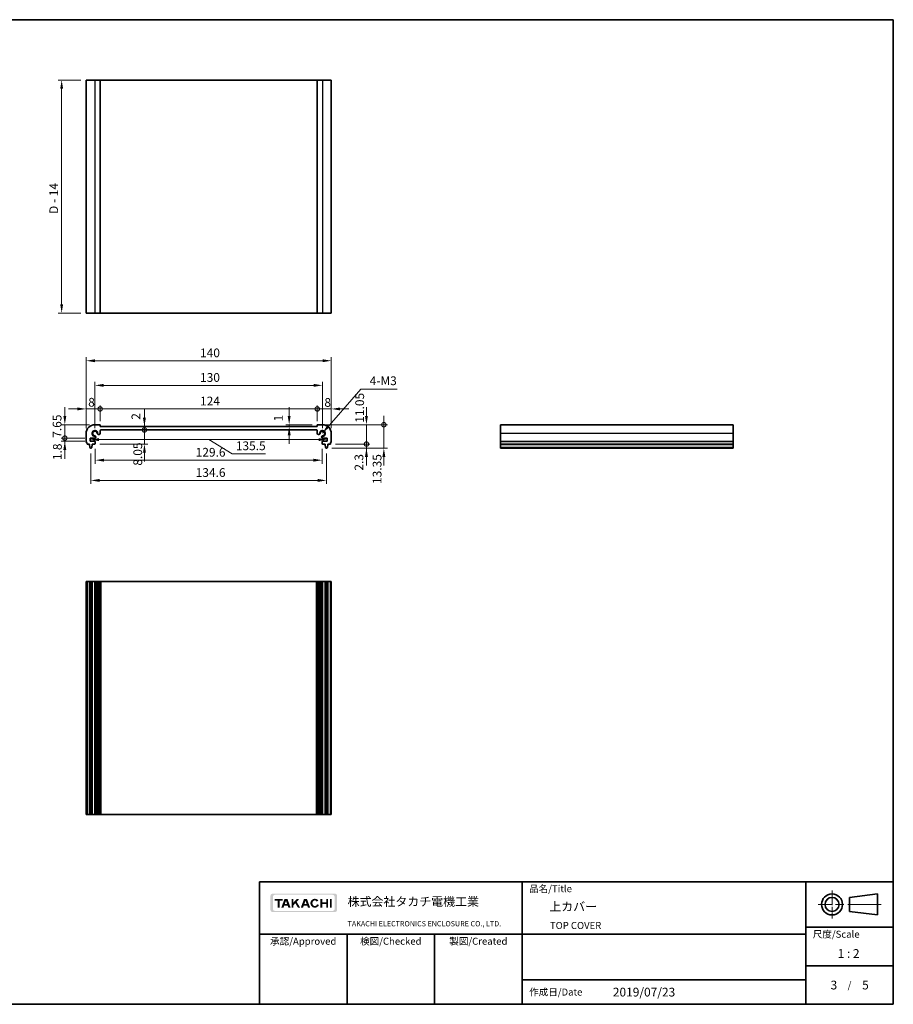
# Model space of a CAD drawing. Units: millimetres. Extents: x 29 to 4174, y 16 to 718.
# Drawn here: x 2092 to 2590, y 16 to 578 of the extents above; entities that cross this region are included whole.
import ezdxf
from ezdxf.enums import TextEntityAlignment as Align

# ---------------------------------------------------------------- set-up
doc = ezdxf.new("R2010")
doc.units = ezdxf.units.MM
doc.header["$LTSCALE"] = 2
doc.linetypes.add('CHAIN', pattern=[0.35429999999999995, 0.2362, -0.0295, 0.0591, -0.0295])
doc.layers.get('Defpoints').update_dxf_attribs({"lineweight": 25})
for name, color, linetype, lineweight in [('Border (ISO)', 7, 'Continuous', 35), ('Dimension (ISO)', 7, 'Continuous', 18), ('Hatch (ISO)', 1, 'Continuous', 18), ('Symbol (ISO)', 7, 'Continuous', 18), ('Title (ISO)', 7, 'Continuous', 35), ('Visible (ISO)', 7, 'Continuous', 35), ('Visible Narrow (ISO)', 7, 'Continuous', 25)]:
    doc.layers.add(name, color=color, linetype=linetype, lineweight=lineweight)
doc.styles.add('Note Text (TK)', font='txt')
doc.styles.add('文字スタイル67', font='arial.ttf')
doc.dimstyles.new('Default - Method 1b (TK)', dxfattribs={"dimscale": 2, "dimtxt": 2.5, "dimasz": 2.5, "dimexe": 1, "dimexo": 1.499999999999999, "dimgap": 1, "dimtad": 1, "dimtoh": 1, "dimrnd": 1e-08, "dimdsep": 46, "dimtxsty": 'Note Text (TK)', "dimcen": 0.09, "dimdle": 5, "dimclrd": 100, "dimclre": 100, "dimclrt": 7, "dimadec": 1, "dimazin": 1, "dimtfac": 1, "dimtmove": 0, "dimatfit": 3, "dimfxl": 1, "dimtolj": 1, "dimlwd": -1, "dimlwe": -1, "dimarcsym": 0})
doc.dimstyles.new('Default - Method 1b (TK)$7', dxfattribs={"dimscale": 2, "dimtxt": 2.5, "dimasz": 2.5, "dimexe": 1, "dimexo": 1.499999999999999, "dimgap": 1, "dimtad": 1, "dimtoh": 1, "dimrnd": 1e-08, "dimdsep": 46, "dimtxsty": 'Note Text (TK)', "dimcen": 0.09, "dimdle": 5, "dimclrd": 100, "dimclre": 100, "dimclrt": 7, "dimadec": 1, "dimazin": 1, "dimtfac": 1, "dimtmove": 0, "dimatfit": 3, "dimfxl": 1, "dimtolj": 1, "dimlwd": -1, "dimlwe": -1, "dimarcsym": 0})

# ---------------------------------------------------------------- blocks, each defined once
blk = doc.blocks.new('図面枠 tk図枠')
at = {"layer": 'Border (ISO)'}
for p, q in [((14.49999999999999, 289), (405.4999999999999, 289)), ((405.4999999999999, 289), (405.4999999999999, 8.000000000000007)), ((14.50000000000001, 8.000000000000007), (405.4999999999999, 8.000000000000007))]:
    blk.add_line(p, q, dxfattribs=at)
blk = doc.blocks.new('表題欄 tk表題欄')
at = {"layer": 'Hatch (ISO)'}
h = blk.add_hatch(color=256, dxfattribs=at)
edge = h.paths.add_edge_path(flags=0)
edge.add_arc((95.57537688673352, 236.2990653650367), 0.5958259999999996, 269.9999999999897, 360)
edge.add_line((96.17120288673351, 236.2990653650368), (96.17120288673348, 239.7107813650365))
edge.add_arc((95.5753768867335, 239.7107813650366), 0.5958259999999996, 0, 90.0000000000068)
edge.add_line((95.57537688673342, 240.3066073650366), (79.13710888673356, 240.3066073650366))
edge.add_arc((79.13710888673353, 239.7107813650366), 0.5958259999999996, 89.99999999999744, 180)
edge.add_line((78.54128288673353, 239.7107813650365), (78.54128288673331, 236.2990653650368))
edge.add_arc((79.13710888673332, 236.2990653650365), 0.5958259999999996, 180, 270.0000000000231)
edge.add_line((79.13710888673356, 235.7032393650365), (95.57537688673342, 235.7032393650367))
edge = h.paths.add_edge_path()
edge.add_line((77.83935088673357, 239.9556413650366), (77.83935088673357, 236.0542053650368))
edge.add_arc((78.54128288673346, 236.0542053650367), 0.7019319999998935, 180, 270.0000000000087)
edge.add_line((78.54128288673357, 235.3522733650368), (96.17120288673352, 235.3522733650368))
edge.add_arc((96.17120288673351, 236.0542053650367), 0.7019319999998921, 270, 360)
edge.add_line((96.8731348867334, 236.0542053650368), (96.87313488673352, 239.9556413650366))
edge.add_arc((96.1712028867336, 239.9556413650367), 0.7019319999998921, 0, 90.00000000000873)
edge.add_line((96.17120288673348, 240.6575733650367), (78.54128288673357, 240.6575733650366))
edge.add_arc((78.54128288673357, 239.9556413650366), 0.7019319999999984, 90, 180)
for points in [[(79.07181288673355, 239.1476033650369), (79.07181288673355, 238.6578833650367), (79.92066088673353, 238.6578833650367), (79.92066088673353, 236.6581933650368), (80.50832488673353, 236.6581933650368), (80.50832488673353, 238.6578833650367), (81.35717288673355, 238.6578833650367), (81.35717288673355, 239.1476033650369)], [(85.68407849525303, 236.6581933650368), (84.9434673993943, 237.8918698287545), (84.41792288673358, 237.3246628822781), (84.41792288673358, 236.6581933650368), (83.89555488673355, 236.6581933650368), (83.89555488673355, 239.1476033650369), (84.41792288673358, 239.1476033650369), (84.41792288673358, 238.0993979968839), (85.38913556809511, 239.1476033650369), (86.10696490847272, 239.1476033650369), (85.31925422435492, 238.2974470774499), (86.30334488673353, 236.6581933650368)], [(92.09142939614459, 239.1476033650369), (92.09142939614459, 236.6581933650368), (92.60971639614465, 236.6581933650368), (92.60971639614465, 237.6580383650368), (93.76872039614462, 237.6580383650368), (93.76872039614462, 236.6581933650368), (94.28700739614459, 236.6581933650368), (94.28700739614459, 239.1476033650369), (93.76872039614462, 239.1476033650369), (93.76872039614462, 238.1477583650367), (92.60971639614465, 238.1477583650367), (92.60971639614465, 239.1476033650369)], [(94.84202339614467, 239.1476033650369), (94.84202339614467, 236.6581933650368), (95.36439139614473, 236.6581933650368), (95.36439139614473, 239.1476033650369)]]:
    blk.add_hatch(color=256, dxfattribs=at).paths.add_polyline_path(points)
h = blk.add_hatch(color=256, dxfattribs=at)
h.paths.add_polyline_path([(82.59020695886475, 237.7110913650368), (81.95242681460243, 237.7110913650368), (82.27131688673356, 238.5794973650367)], flags=0)
h.paths.add_polyline_path([(82.77903014574996, 237.1968853650368), (81.76360362771717, 237.1968853650368), (81.56578886050404, 236.6581933650368), (80.94907288673355, 236.6581933650368), (81.86321688673357, 239.1476033650369), (82.67941688673353, 239.1476033650369), (83.59356088673351, 236.6581933650368), (82.97684491296302, 236.6581933650368)])
h = blk.add_hatch(color=256, dxfattribs=at)
h.paths.add_polyline_path([(87.52707281460246, 237.7110913650368), (88.16485295886469, 237.7110913650368), (87.84596288673359, 238.5794973650367)], flags=0)
h.paths.add_polyline_path([(87.14043486050403, 236.6581933650368), (87.3382496277172, 237.1968853650368), (88.35367614574989, 237.1968853650368), (88.551490912963, 236.6581933650368), (89.16820688673343, 236.6581933650368), (88.25406288673352, 239.1476033650369), (87.43786288673356, 239.1476033650369), (86.52371888673358, 236.6581933650368)])
h = blk.add_hatch(color=256, dxfattribs=at)
edge = h.paths.add_edge_path()
edge.add_arc((90.52309888673334, 237.9028983650369), 1.273272000000011, 38.55054079078439, 336.5820184016556)
edge.add_line((91.69149139614446, 237.3968543650369), (91.17255542714857, 237.6216113977801))
edge.add_ellipse((90.52309888673352, 237.9028983650369), major_axis=(0, -0.7998759999999119), ratio=0.8673469387756529, start_angle=128.5505407907963, end_angle=426.582018401653, ccw=False)
edge.add_line((91.09381514418376, 238.3576891122095), (91.51887237036831, 238.6964075050431))
at = {"layer": 'Title (ISO)'}
for p, q in [((74.70882392282105, 244.052739026017), (255.7088239228211, 244.052739026017)), ((74.70882392282105, 209.052739026017), (74.70882392282105, 244.052739026017)), ((149.7088239228211, 244.052739026017), (149.7088239228211, 209.052739026017)), ((230.7088239228211, 244.052739026017), (230.7088239228211, 209.052739026017)), ((255.7088239228211, 244.052739026017), (255.7088239228211, 209.052739026017)), ((243.2088239228211, 239.552739026017), (251.2088239228211, 240.5527390260171)), ((243.2088239228211, 239.552739026017), (243.2088239228211, 235.552739026017)), ((251.2088239228211, 234.552739026017), (251.2088239228211, 240.5527390260171)), ((243.2088239228211, 235.552739026017), (251.2088239228211, 234.552739026017)), ((230.7088239228211, 231.052739026017), (255.7088239228211, 231.052739026017)), ((74.70882392282105, 229.052739026017), (230.7088239228211, 229.052739026017)), ((99.70882392282108, 229.052739026017), (99.70882392282108, 209.052739026017)), ((124.708823922821, 229.052739026017), (124.708823922821, 209.052739026017)), ((230.7088239228211, 220.052739026017), (255.7088239228211, 220.052739026017)), ((149.7088239228211, 216.052739026017), (230.7088239228211, 216.052739026017)), ((255.7088239228211, 209.052739026017), (74.70882392282105, 209.052739026017))]:
    blk.add_line(p, q, dxfattribs=at)
at = {"layer": 'Title (ISO)', "color": 4, "linetype": 'CHAIN', "lineweight": 18, "ltscale": 8.889559745788574}
blk.add_line((238.2088239228211, 241.552739026017), (238.2088239228211, 233.552739026017), dxfattribs=at)
at = {"layer": 'Title (ISO)', "color": 4, "linetype": 'CHAIN', "lineweight": 18, "ltscale": 20.00163269042969}
blk.add_line((252.2088239228211, 237.552739026017), (234.2088239228211, 237.552739026017), dxfattribs=at)
at = {"layer": 'Title (ISO)'}
for radius in [3, 2]:
    blk.add_circle((238.2088239228211, 237.552739026017), radius, dxfattribs=at)
at = {"layer": 'Title (ISO)', "color": 1, "char_height": 2.000000029802322, "line_spacing_factor": 1.5, "style": 'Note Text (TK)'}
for s, insert, attachment_point in [('\\fＭＳ Ｐゴシック|b0|i0;\\H2.0000;品名/Title', (151.708823922821, 242.052739026017), 4), ('\\fＭＳ Ｐゴシック|b0|i0;\\H2.0000;承認/Approved', (87.20882392282108, 227.052739026017), 5), ('\\fＭＳ Ｐゴシック|b0|i0;\\H2.0000;検図/Checked', (112.208823922821, 227.052739026017), 5), ('\\fＭＳ Ｐゴシック|b0|i0;\\H2.0000;製図/Created', (137.2088239228211, 227.052739026017), 5), ('\\fＭＳ Ｐゴシック|b0|i0;\\H2.0000;尺度/Scale', (232.7088239228211, 229.052739026017), 4), ('\\fＭＳ Ｐゴシック|b0|i0;\\H2.0000;作成日/Date', (151.708823922821, 212.552739026017), 4)]:
    blk.add_mtext(s, dxfattribs=dict(at, insert=insert, attachment_point=attachment_point))
at = {"layer": 'Title (ISO)', "color": 7, "line_spacing_factor": 1.5, "style": 'Note Text (TK)'}
for s, insert, char_height, attachment_point in [('株式会社タカチ電機工業', (99.87313488673345, 238.052739026017), 2.5, 4), ('\\fArial|b0|i0;\\H1.4986;TAKACHI ELECTRONICS ENCLOSURE CO., LTD.', (99.87313488673342, 232.052739026017), 1.49859994649887, 4), ('\\fＭＳ Ｐゴシック|b0|i0;\\H2.0000;/', (243.2088239228211, 214.552739026017), 2.000000029802322, 5)]:
    blk.add_mtext(s, dxfattribs=dict(at, insert=insert, char_height=char_height, attachment_point=attachment_point))
at = {"layer": 'Title (ISO)', "color": 7}
for tag, p, height, style in [('<品名>_001', (157.4957557410029, 235.6535912987443), 2.5, 'Note Text (TK)'), ('<Title>_001', (157.4482509312165, 230.5520568828656), 2.000000029802322, '文字スタイル67'), ('<尺度>_001', (240.3821193773665, 222.302739026017), 2.5, 'Note Text (TK)'), ('作成日_001', (175.5824034682756, 211.2814322078352), 2.5, 'Note Text (TK)'), ('<ページ_No.>_001', (237.9488807410029, 213.302739026017), 2.5, 'Note Text (TK)'), ('<総ページ数>_001', (246.7997330137301, 213.302739026017), 2.5, 'Note Text (TK)')]:
    blk.add_attdef(tag, p, '', height=height, dxfattribs=dict(at, style=style))
at = {"layer": 'Title (ISO)', "color": 7, "style": 'Note Text (TK)'}
blk.add_attdef('<承認>', text='', height=2.5, dxfattribs=at).set_placement((87.20882392282108, 217.052739026017), align=Align.MIDDLE_CENTER)
blk = doc.blocks.new('*D45')
at = {"layer": 'Defpoints', "color": 0}
for p in [(2129.500000000085, 543.5744687174977), (2115.508094214324, 410.5744687174977), (2129.500000000085, 410.5744687174977)]:
    blk.add_point(p, dxfattribs=at)
at = {"layer": 'Dimension (ISO)', "color": 100}
for p, q in [((2126.500000000086, 543.5744687174977), (2113.508094214324, 543.5744687174977)), ((2115.508094214324, 538.5744687174976), (2115.508094214324, 415.5744687174977)), ((2126.500000000086, 410.5744687174977), (2113.508094214324, 410.5744687174977))]:
    blk.add_line(p, q, dxfattribs=at)
for points in [[(2114.674760880991, 538.5744687174976), (2116.341427547657, 538.5744687174976), (2115.508094214324, 543.5744687174977)], [(2114.674760880991, 415.5744687174977), (2116.341427547657, 415.5744687174977), (2115.508094214324, 410.5744687174977)]]:
    blk.add_solid(points, dxfattribs=at)
at = {"layer": 'Dimension (ISO)', "color": 7, "insert": (2110.99388966887, 467.1231906203015), "char_height": 5, "attachment_point": 4, "rotation": 90, "style": 'Note Text (TK)'}
blk.add_mtext('\\A1;D - 14', dxfattribs=at)
blk = doc.blocks.new('_DotSmall')
at = {"color": 0, "linetype": 'ByBlock', "const_width": 0.5}
blk.add_lwpolyline([(-0.0625, 0, 1), (0.0625, 0, 1)], format="xyb", close=True, dxfattribs=at)
blk = doc.blocks.new('*D46')
at = {"layer": 'Defpoints', "color": 0}
for p in [(2117.319604049527, 346.8307079869306), (2134.500000000045, 346.8307079869306), (2131.75000000004, 339.1807079869425)]:
    blk.add_point(p, dxfattribs=at)
at = {"layer": 'Dimension (ISO)', "color": 100}
for p, q in [((2117.319604049527, 351.8307079869306), (2117.319604049527, 356.8307079869307)), ((2131.500000000045, 346.8307079869306), (2115.319604049527, 346.8307079869306)), ((2117.319604049527, 339.1807079869425), (2117.319604049527, 346.8307079869306)), ((2128.75000000004, 339.1807079869425), (2115.319604049527, 339.1807079869425)), ((2117.319604049527, 339.1807079869425), (2117.319604049527, 334.1807079869425))]:
    blk.add_line(p, q, dxfattribs=at)
blk.add_solid([(2116.486270716193, 351.8307079869306), (2118.15293738286, 351.8307079869306), (2117.319604049527, 346.8307079869306)], dxfattribs=at)
at = {"layer": 'Dimension (ISO)', "color": 100, "xscale": 5, "yscale": 5, "zscale": 5, "rotation": 90}
blk.add_blockref('_DotSmall', (2117.319604049527, 339.1807079869425), dxfattribs=at)
at = {"layer": 'Dimension (ISO)', "color": 7, "insert": (2112.908209467271, 339.3577772315317), "char_height": 5, "attachment_point": 4, "rotation": 90, "style": 'Note Text (TK)'}
blk.add_mtext('\\A1;7.65', dxfattribs=at)
blk = doc.blocks.new('*D47')
at = {"layer": 'Defpoints', "color": 0}
for p in [(2117.319604049527, 339.1807079869425), (2131.75000000004, 339.1807079869425), (2131.75000000004, 337.3807079869396)]:
    blk.add_point(p, dxfattribs=at)
at = {"layer": 'Dimension (ISO)', "color": 100}
for p, q in [((2117.319604049527, 339.1807079869425), (2117.319604049527, 344.1807079869425)), ((2128.75000000004, 339.1807079869425), (2115.319604049527, 339.1807079869425)), ((2128.75000000004, 337.3807079869396), (2115.319604049527, 337.3807079869396)), ((2117.319604049527, 337.3807079869396), (2117.319604049527, 339.1807079869425)), ((2117.319604049527, 332.3807079869396), (2117.319604049527, 327.3807079869396))]:
    blk.add_line(p, q, dxfattribs=at)
blk.add_solid([(2116.486270716193, 332.3807079869396), (2118.15293738286, 332.3807079869396), (2117.319604049527, 337.3807079869396)], dxfattribs=at)
at = {"layer": 'Dimension (ISO)', "color": 100, "xscale": 5, "yscale": 5, "zscale": 5, "rotation": 270}
blk.add_blockref('_DotSmall', (2117.319604049527, 339.1807079869425), dxfattribs=at)
at = {"layer": 'Dimension (ISO)', "color": 7, "insert": (2113.059976090533, 326.6138385107813), "char_height": 5, "attachment_point": 4, "rotation": 90, "style": 'Note Text (TK)'}
blk.add_mtext('\\A1;1.8', dxfattribs=at)
blk = doc.blocks.new('*D48')
at = {"layer": 'Defpoints', "color": 0}
for p in [(2137.500000000046, 355.8307079869492), (2137.500000000046, 345.830707986931), (2129.500000000045, 341.830707986926)]:
    blk.add_point(p, dxfattribs=at)
at = {"layer": 'Dimension (ISO)', "color": 100}
for p, q in [((2124.500000000045, 355.8307079869492), (2119.500000000045, 355.8307079869492)), ((2129.500000000045, 344.830707986926), (2129.500000000045, 357.8307079869492)), ((2129.500000000045, 355.8307079869492), (2137.500000000046, 355.8307079869492)), ((2137.500000000046, 348.830707986931), (2137.500000000046, 357.8307079869492)), ((2137.500000000046, 355.8307079869492), (2142.500000000046, 355.8307079869492))]:
    blk.add_line(p, q, dxfattribs=at)
blk.add_solid([(2124.500000000045, 356.6640413202825), (2124.500000000045, 354.9973746536159), (2129.500000000045, 355.8307079869492)], dxfattribs=at)
at = {"layer": 'Dimension (ISO)', "color": 100, "xscale": 5, "yscale": 5, "zscale": 5, "rotation": 180}
blk.add_blockref('_DotSmall', (2137.500000000046, 355.8307079869492), dxfattribs=at)
at = {"layer": 'Dimension (ISO)', "color": 7, "insert": (2130.664756258239, 359.6353686290192), "char_height": 5, "attachment_point": 4, "style": 'Note Text (TK)'}
blk.add_mtext('\\A1;8', dxfattribs=at)
blk = doc.blocks.new('*D49')
at = {"layer": 'Defpoints', "color": 0}
for p in [(2269.500000000044, 355.8307079869492), (2261.499999999785, 345.8307079869492), (2269.500000000044, 341.830707986926)]:
    blk.add_point(p, dxfattribs=at)
at = {"layer": 'Dimension (ISO)', "color": 100}
for p, q in [((2261.499999999785, 355.8307079869492), (2256.499999999785, 355.8307079869492)), ((2261.499999999785, 348.8307079869492), (2261.499999999785, 357.8307079869492)), ((2261.499999999785, 355.8307079869492), (2269.500000000044, 355.8307079869492)), ((2269.500000000044, 344.830707986926), (2269.500000000044, 357.8307079869492)), ((2274.500000000044, 355.8307079869492), (2279.500000000044, 355.8307079869492))]:
    blk.add_line(p, q, dxfattribs=at)
blk.add_solid([(2274.500000000044, 356.6640413202825), (2274.500000000044, 354.9973746536159), (2269.500000000044, 355.8307079869492)], dxfattribs=at)
at = {"layer": 'Dimension (ISO)', "color": 100, "xscale": 5, "yscale": 5, "zscale": 5}
blk.add_blockref('_DotSmall', (2261.499999999785, 355.8307079869492), dxfattribs=at)
at = {"layer": 'Dimension (ISO)', "color": 7, "insert": (2265.57359651408, 359.5371096316142), "char_height": 5, "attachment_point": 4, "style": 'Note Text (TK)'}
blk.add_mtext('\\A1;8', dxfattribs=at)
blk = doc.blocks.new('*D50')
at = {"layer": 'Defpoints', "color": 0}
for p in [(2261.499999999785, 355.8307079869492), (2137.500000000046, 345.830707986931), (2261.499999999785, 345.8307079869492)]:
    blk.add_point(p, dxfattribs=at)
at = {"layer": 'Dimension (ISO)', "color": 100}
for p, q in [((2137.500000000046, 348.830707986931), (2137.500000000046, 357.8307079869492)), ((2137.500000000046, 355.8307079869492), (2261.499999999785, 355.8307079869492)), ((2261.499999999785, 348.8307079869492), (2261.499999999785, 357.8307079869492))]:
    blk.add_line(p, q, dxfattribs=at)
at = {"layer": 'Dimension (ISO)', "color": 100, "xscale": 5, "yscale": 5, "zscale": 5, "rotation": 180}
blk.add_blockref('_DotSmall', (2137.500000000046, 355.8307079869492), dxfattribs=at)
at = {"layer": 'Dimension (ISO)', "color": 100, "xscale": 5, "yscale": 5, "zscale": 5}
blk.add_blockref('_DotSmall', (2261.499999999785, 355.8307079869492), dxfattribs=at)
at = {"layer": 'Dimension (ISO)', "color": 7, "insert": (2194.562613636279, 360.3307079869491), "char_height": 5, "attachment_point": 4, "style": 'Note Text (TK)'}
blk.add_mtext('\\A1;124', dxfattribs=at)
blk = doc.blocks.new('*D51')
at = {"layer": 'Defpoints', "color": 0}
for p in [(2264.50000000004, 369.2914340120692), (2134.500000000005, 341.8307079868946), (2264.50000000004, 341.830707986926)]:
    blk.add_point(p, dxfattribs=at)
at = {"layer": 'Dimension (ISO)', "color": 100}
for p, q in [((2134.500000000005, 344.8307079868947), (2134.500000000005, 371.2914340120692)), ((2264.50000000004, 344.830707986926), (2264.50000000004, 371.2914340120692)), ((2139.500000000005, 369.2914340120692), (2259.50000000004, 369.2914340120692))]:
    blk.add_line(p, q, dxfattribs=at)
for points in [[(2139.500000000005, 370.1247673454024), (2139.500000000005, 368.4581006787358), (2134.500000000005, 369.2914340120692)], [(2259.50000000004, 370.1247673454024), (2259.50000000004, 368.4581006787358), (2264.50000000004, 369.2914340120692)]]:
    blk.add_solid(points, dxfattribs=at)
at = {"layer": 'Dimension (ISO)', "color": 7, "insert": (2194.55681818184, 373.7914340120692), "char_height": 5, "attachment_point": 4, "style": 'Note Text (TK)'}
blk.add_mtext('\\A1;130', dxfattribs=at)
blk = doc.blocks.new('*D52')
at = {"layer": 'Defpoints', "color": 0}
for p in [(2269.500000000045, 383.3366938037523), (2129.500000000045, 341.830707986926), (2269.500000000045, 341.830707986926)]:
    blk.add_point(p, dxfattribs=at)
at = {"layer": 'Dimension (ISO)', "color": 100}
for p, q in [((2129.500000000045, 344.830707986926), (2129.500000000045, 385.3366938037522)), ((2134.500000000045, 383.3366938037523), (2264.500000000045, 383.3366938037523)), ((2269.500000000045, 344.830707986926), (2269.500000000045, 385.3366938037522))]:
    blk.add_line(p, q, dxfattribs=at)
for points in [[(2134.500000000045, 384.1700271370856), (2134.500000000045, 382.503360470419), (2129.500000000045, 383.3366938037523)], [(2264.500000000045, 384.1700271370856), (2264.500000000045, 382.503360470419), (2269.500000000045, 383.3366938037523)]]:
    blk.add_solid(points, dxfattribs=at)
at = {"layer": 'Dimension (ISO)', "color": 7, "insert": (2194.556818181863, 387.8366938037523), "char_height": 5, "attachment_point": 4, "style": 'Note Text (TK)'}
blk.add_mtext('\\A1;140', dxfattribs=at)
blk = doc.blocks.new('*D53')
at = {"layer": 'Defpoints', "color": 0}
for p in [(2245.458345499633, 346.8307079869315), (2250.178868933382, 345.8307079869476), (2261.500000000044, 346.8307079869315)]:
    blk.add_point(p, dxfattribs=at)
at = {"layer": 'Dimension (ISO)', "color": 100}
for p, q in [((2245.458345499633, 351.8307079869316), (2245.458345499633, 356.8307079869315)), ((2258.500000000044, 346.8307079869315), (2243.458345499633, 346.8307079869315)), ((2245.458345499633, 345.8307079869476), (2245.458345499633, 346.8307079869315)), ((2245.458345499633, 340.8307079869476), (2245.458345499633, 335.8307079869476))]:
    blk.add_line(p, q, dxfattribs=at)
for points in [[(2244.6250121663, 351.8307079869316), (2246.291678832967, 351.8307079869316), (2245.458345499633, 346.8307079869315)], [(2244.6250121663, 340.8307079869476), (2246.291678832967, 340.8307079869476), (2245.458345499633, 345.8307079869476)]]:
    blk.add_solid(points, dxfattribs=at)
at = {"layer": 'Dimension (ISO)', "color": 7, "insert": (2239.294453273239, 348.6791977817407), "char_height": 5, "attachment_point": 4, "rotation": 90, "style": 'Note Text (TK)'}
blk.add_mtext('\\A1;1', dxfattribs=at)
blk = doc.blocks.new('*D54')
at = {"layer": 'Defpoints', "color": 0}
for p in [(2267.041643773801, 333.4807079868449), (2269.000000000044, 335.7807079869398), (2289.592189356173, 335.7807079869398)]:
    blk.add_point(p, dxfattribs=at)
at = {"layer": 'Dimension (ISO)', "color": 100}
for p, q in [((2289.592189356173, 335.7807079869398), (2289.592189356173, 340.7807079869398)), ((2270.041643773801, 333.4807079868449), (2291.592189356173, 333.4807079868449)), ((2272.000000000044, 335.7807079869398), (2291.592189356173, 335.7807079869398)), ((2289.592189356173, 333.4807079868449), (2289.592189356173, 335.7807079869398)), ((2289.592189356173, 328.4807079868449), (2289.592189356173, 323.4807079868449))]:
    blk.add_line(p, q, dxfattribs=at)
blk.add_solid([(2288.758856022839, 328.4807079868449), (2290.425522689506, 328.4807079868449), (2289.592189356173, 333.4807079868449)], dxfattribs=at)
at = {"layer": 'Dimension (ISO)', "color": 100, "xscale": 5, "yscale": 5, "zscale": 5, "rotation": 270}
blk.add_blockref('_DotSmall', (2289.592189356173, 335.7807079869398), dxfattribs=at)
at = {"layer": 'Dimension (ISO)', "color": 7, "insert": (2285.317504536934, 320.608444038123), "char_height": 5, "attachment_point": 4, "rotation": 90, "style": 'Note Text (TK)'}
blk.add_mtext('\\A1;2.3', dxfattribs=at)
blk = doc.blocks.new('*D55')
at = {"layer": 'Defpoints', "color": 0}
for p in [(2264.500000000044, 346.8307079869306), (2289.592189356173, 346.8307079869306), (2269.000000000044, 335.7807079869398)]:
    blk.add_point(p, dxfattribs=at)
at = {"layer": 'Dimension (ISO)', "color": 100}
for p, q in [((2289.592189356173, 351.8307079869306), (2289.592189356173, 356.8307079869307)), ((2267.500000000044, 346.8307079869306), (2291.592189356173, 346.8307079869306)), ((2289.592189356173, 335.7807079869398), (2289.592189356173, 346.8307079869306)), ((2272.000000000044, 335.7807079869398), (2291.592189356173, 335.7807079869398)), ((2289.592189356173, 335.7807079869398), (2289.592189356173, 330.7807079869398))]:
    blk.add_line(p, q, dxfattribs=at)
blk.add_solid([(2288.758856022839, 351.8307079869306), (2290.425522689506, 351.8307079869306), (2289.592189356173, 346.8307079869306)], dxfattribs=at)
at = {"layer": 'Dimension (ISO)', "color": 100, "xscale": 5, "yscale": 5, "zscale": 5, "rotation": 90}
blk.add_blockref('_DotSmall', (2289.592189356173, 335.7807079869398), dxfattribs=at)
at = {"layer": 'Dimension (ISO)', "color": 7, "insert": (2285.731010103148, 347.9594321428655), "char_height": 5, "attachment_point": 4, "rotation": 90, "style": 'Note Text (TK)'}
blk.add_mtext('\\A1;11.05', dxfattribs=at)
blk = doc.blocks.new('*D56')
at = {"layer": 'Defpoints', "color": 0}
for p in [(2138.000000000045, 343.8307079869311), (2162.791522695151, 343.8307079869311), (2134.400000000032, 335.7807079869401)]:
    blk.add_point(p, dxfattribs=at)
at = {"layer": 'Dimension (ISO)', "color": 100}
for p, q in [((2162.791522695151, 343.8307079869311), (2162.791522695151, 348.8307079869311)), ((2162.791522695151, 335.7807079869401), (2162.791522695151, 343.8307079869311)), ((2137.400000000032, 335.7807079869401), (2164.791522695152, 335.7807079869401)), ((2162.791522695151, 330.7807079869401), (2162.791522695151, 325.7807079869401))]:
    blk.add_line(p, q, dxfattribs=at)
blk.add_solid([(2161.958189361818, 330.7807079869401), (2163.624856028485, 330.7807079869401), (2162.791522695151, 335.7807079869401)], dxfattribs=at)
at = {"layer": 'Dimension (ISO)', "color": 100, "xscale": 5, "yscale": 5, "zscale": 5, "rotation": 270}
blk.add_blockref('_DotSmall', (2162.791522695151, 343.8307079869311), dxfattribs=at)
at = {"layer": 'Dimension (ISO)', "color": 7, "insert": (2158.989699850581, 323.4329950526258), "char_height": 5, "attachment_point": 4, "rotation": 90, "style": 'Note Text (TK)'}
blk.add_mtext('\\A1;8.05', dxfattribs=at)
blk = doc.blocks.new('*D57')
at = {"layer": 'Defpoints', "color": 0}
for p in [(2137.500000000046, 345.830707986931), (2138.000000000045, 343.8307079869311), (2162.791522695151, 345.830707986931)]:
    blk.add_point(p, dxfattribs=at)
at = {"layer": 'Dimension (ISO)', "color": 100}
for p, q in [((2162.791522695151, 350.830707986931), (2162.791522695151, 355.830707986931)), ((2162.791522695151, 343.8307079869311), (2162.791522695151, 345.830707986931)), ((2162.791522695151, 343.8307079869311), (2162.791522695151, 338.8307079869311))]:
    blk.add_line(p, q, dxfattribs=at)
blk.add_solid([(2161.958189361818, 350.830707986931), (2163.624856028485, 350.830707986931), (2162.791522695151, 345.830707986931)], dxfattribs=at)
at = {"layer": 'Dimension (ISO)', "color": 100, "xscale": 5, "yscale": 5, "zscale": 5, "rotation": 90}
blk.add_blockref('_DotSmall', (2162.791522695151, 343.8307079869311), dxfattribs=at)
at = {"layer": 'Dimension (ISO)', "color": 7, "insert": (2157.918139946485, 349.6551961367651), "char_height": 5, "attachment_point": 4, "rotation": 90, "style": 'Note Text (TK)'}
blk.add_mtext('\\A1;2', dxfattribs=at)
blk = doc.blocks.new('*D58')
at = {"layer": 'Defpoints', "color": 0}
for p in [(2131.75000000004, 338.280707986941), (2267.25000000005, 338.3199684635369), (2267.25000000005, 338.280707986941)]:
    blk.add_point(p, dxfattribs=at)
at = {"layer": 'Dimension (ISO)', "color": 100}
for p, q in [((2136.75000000004, 338.3199684635369), (2262.25000000005, 338.3199684635369)), ((2199.500000000044, 338.3199684635369), (2212.989366320241, 330.2812457213004)), ((2212.989366320241, 330.2812457213004), (2231.875729956604, 330.2812457213004))]:
    blk.add_line(p, q, dxfattribs=at)
for points in [[(2136.75000000004, 339.1533017968702), (2136.75000000004, 337.4866351302036), (2131.75000000004, 338.3199684635369)], [(2262.25000000005, 339.1533017968702), (2262.25000000005, 337.4866351302036), (2267.25000000005, 338.3199684635369)]]:
    blk.add_solid(points, dxfattribs=at)
at = {"layer": 'Dimension (ISO)', "color": 7, "insert": (2214.98936632024, 334.7812457213004), "char_height": 5, "attachment_point": 4, "style": 'Note Text (TK)'}
blk.add_mtext('\\A1;135.5', dxfattribs=at)
blk = doc.blocks.new('*D59')
at = {"layer": 'Defpoints', "color": 0}
for p in [(2134.700000000032, 336.0807079869401), (2264.300000000057, 336.0807079869401), (2264.300000000057, 326.5807079869398)]:
    blk.add_point(p, dxfattribs=at)
at = {"layer": 'Dimension (ISO)', "color": 100}
for p, q in [((2134.700000000032, 333.0807079869401), (2134.700000000032, 324.5807079869398)), ((2264.300000000057, 333.0807079869401), (2264.300000000057, 324.5807079869398)), ((2139.700000000032, 326.5807079869398), (2259.300000000056, 326.5807079869398))]:
    blk.add_line(p, q, dxfattribs=at)
for points in [[(2139.700000000032, 327.4140413202732), (2139.700000000032, 325.7473746536065), (2134.700000000032, 326.5807079869398)], [(2259.300000000056, 327.4140413202732), (2259.300000000056, 325.7473746536065), (2264.300000000057, 326.5807079869398)]]:
    blk.add_solid(points, dxfattribs=at)
at = {"layer": 'Dimension (ISO)', "color": 7, "insert": (2192.071022727317, 331.0807079869399), "char_height": 5, "attachment_point": 4, "style": 'Note Text (TK)'}
blk.add_mtext('\\A1;129.6', dxfattribs=at)
blk = doc.blocks.new('*D60')
at = {"layer": 'Defpoints', "color": 0}
for p in [(2132.200000000045, 333.4807079868448), (2266.800000000043, 333.4807079868448), (2266.800000000043, 315.0314004871355)]:
    blk.add_point(p, dxfattribs=at)
at = {"layer": 'Dimension (ISO)', "color": 100}
for p, q in [((2132.200000000045, 330.4807079868449), (2132.200000000045, 313.0314004871355)), ((2266.800000000043, 330.4807079868449), (2266.800000000043, 313.0314004871355)), ((2137.200000000046, 315.0314004871355), (2261.800000000043, 315.0314004871355))]:
    blk.add_line(p, q, dxfattribs=at)
for points in [[(2137.200000000046, 315.8647338204688), (2137.200000000046, 314.1980671538021), (2132.200000000045, 315.0314004871355)], [(2261.800000000043, 315.8647338204688), (2261.800000000043, 314.1980671538021), (2266.800000000043, 315.0314004871355)]]:
    blk.add_solid(points, dxfattribs=at)
at = {"layer": 'Dimension (ISO)', "color": 7, "insert": (2192.071022727317, 319.5314004871355), "char_height": 5, "attachment_point": 4, "style": 'Note Text (TK)'}
blk.add_mtext('\\A1;134.6', dxfattribs=at)
blk = doc.blocks.new('*D61')
at = {"layer": 'Defpoints', "color": 0}
for p in [(2263.000000000044, 346.8307079869311), (2266.800000000043, 333.4807079868448), (2299.539842335096, 333.4807079868448)]:
    blk.add_point(p, dxfattribs=at)
at = {"layer": 'Dimension (ISO)', "color": 100}
for p, q in [((2299.539842335096, 346.8307079869311), (2299.539842335096, 351.8307079869311)), ((2266.000000000044, 346.8307079869311), (2301.539842335096, 346.8307079869311)), ((2299.539842335096, 346.8307079869311), (2299.539842335096, 333.4807079868448)), ((2269.800000000044, 333.4807079868448), (2301.539842335096, 333.4807079868448)), ((2299.539842335096, 328.4807079868448), (2299.539842335096, 323.4807079868448))]:
    blk.add_line(p, q, dxfattribs=at)
blk.add_solid([(2298.706509001762, 328.4807079868448), (2300.373175668429, 328.4807079868448), (2299.539842335096, 333.4807079868448)], dxfattribs=at)
at = {"layer": 'Dimension (ISO)', "color": 100, "xscale": 5, "yscale": 5, "zscale": 5, "rotation": 270}
blk.add_blockref('_DotSmall', (2299.539842335096, 346.8307079869311), dxfattribs=at)
at = {"layer": 'Dimension (ISO)', "color": 7, "insert": (2295.673992891634, 321.5234048385391), "char_height": 5, "attachment_point": 5, "rotation": 90, "style": 'Note Text (TK)'}
blk.add_mtext('\\A1;13.35', dxfattribs=at)

msp = doc.modelspace()

# ---------------------------------------------------------------- linework, layer by layer
at = {"layer": 'Visible (ISO)'}
for p, q in [((2129.500000000085, 543.5744687175421), (2269.500000000085, 543.5744687174977)), ((2129.500000000085, 543.5744687174977), (2129.500000000085, 410.5744687174977)), ((2137.500000000086, 543.5744687174993), (2137.500000000086, 410.5744687174991)), ((2261.500000000085, 543.5744687174993), (2261.500000000085, 410.5744687174991)), ((2269.500000000085, 543.5744687174977), (2269.500000000085, 410.5744687174977)), ((2129.500000000085, 410.5744687175392), (2269.500000000085, 410.5744687174977)), ((2137.500000000045, 346.8307079869315), (2134.500000000045, 346.8307079869306)), ((2137.500000000046, 345.830707986931), (2137.500000000045, 346.8307079869315)), ((2261.499999999785, 345.8307079869492), (2137.500000000046, 345.830707986931)), ((2137.500000000045, 341.9786109259939), (2137.500000000045, 343.3307079869313)), ((2138.000000000045, 343.8307079869311), (2261.000000000045, 343.8307079869311)), ((2261.500000000044, 346.8307079869315), (2261.499999999785, 345.8307079869492)), ((2264.500000000044, 346.8307079869306), (2261.500000000044, 346.8307079869315)), ((2261.500000000044, 343.3307079869313), (2261.500000000043, 341.9786109259939)), ((2499.09664735575, 346.8307079869306), (2366.09664735575, 346.8307079869306)), ((2366.09664735575, 346.8307079869306), (2366.096647355753, 333.4807079868448)), ((2499.09664735575, 346.8307079869306), (2499.096647355753, 333.4807079868448)), ((2129.500000000045, 341.830707986926), (2129.500000000044, 337.2807079869392)), ((2131.75000000004, 339.1807079869425), (2134.502097060904, 339.1807079869358)), ((2131.75000000004, 337.3807079869396), (2131.75000000004, 339.1807079869425)), ((2134.400000000032, 337.3807079869396), (2131.75000000004, 337.3807079869396)), ((2135.002097060906, 339.6807079869358), (2135.002097060906, 339.87128212185)), ((2136.45942586505, 341.3286109259939), (2136.850000000046, 341.3286109259939)), ((2262.150000000044, 341.3286109259939), (2262.540574135039, 341.3286109259939)), ((2263.997902939183, 339.87128212185), (2263.997902939183, 339.6807079869358)), ((2264.497902939185, 339.1807079869358), (2267.25000000005, 339.1807079869425)), ((2267.25000000005, 337.3807079869396), (2264.600000000057, 337.3807079869396)), ((2267.25000000005, 339.1807079869425), (2267.25000000005, 337.3807079869396)), ((2269.500000000045, 337.2807079869392), (2269.500000000044, 341.830707986926)), ((2130.000000000045, 335.7807079869398), (2131.400000000045, 335.7807079869397)), ((2131.400000000045, 335.7807079869397), (2131.400000000045, 335.4807079868449)), ((2131.400000000045, 335.4807079868449), (2131.661675320427, 333.7362058509658)), ((2131.958356226288, 333.4807079868449), (2132.441643773803, 333.4807079868448)), ((2132.738324679664, 333.7362058509658), (2133.000000000045, 335.4807079868452)), ((2133.000000000046, 335.7807079869394), (2134.400000000032, 335.7807079869401)), ((2133.000000000045, 335.4807079868452), (2133.000000000046, 335.7807079869394)), ((2134.700000000032, 336.0807079869401), (2134.700000000032, 337.0807079869396)), ((2264.300000000057, 337.0807079869396), (2264.300000000057, 336.0807079869401)), ((2264.600000000057, 335.7807079869401), (2266.000000000043, 335.7807079869394)), ((2266.000000000043, 335.7807079869394), (2266.000000000044, 335.4807079868452)), ((2266.000000000044, 335.4807079868452), (2266.261675320425, 333.7362058509658)), ((2266.558356226286, 333.4807079868448), (2267.041643773801, 333.4807079868449)), ((2267.338324679661, 333.7362058509658), (2267.600000000044, 335.4807079868449)), ((2267.600000000044, 335.7807079869397), (2269.000000000044, 335.7807079869398)), ((2267.600000000044, 335.4807079868449), (2267.600000000044, 335.7807079869397)), ((2499.096647355751, 335.7807079869398), (2366.09664735575, 335.7807079869398)), ((2499.096647355751, 335.4807079868449), (2366.09664735575, 335.4807079868449)), ((2499.096647355751, 333.4807079868449), (2366.09664735575, 333.4807079868449)), ((2129.5, 124.3602504356148), (2129.5, 257.3602504356148)), ((2269.5, 257.3602504356148), (2129.5, 257.3602504354556)), ((2130, 124.3602504356143), (2130, 257.3602504356143)), ((2131.400000000001, 124.3602504356142), (2131.400000000001, 257.3602504356143)), ((2133, 124.3602504356142), (2133, 257.3602504356143)), ((2134.699999999988, 124.3602504356144), (2134.699999999988, 257.3602504356144)), ((2135.002097060862, 124.3602504356155), (2135.002097060862, 257.3602504356155)), ((2137.500000000001, 124.3602504356161), (2137.500000000001, 257.3602504356162)), ((2261.499999999999, 124.3602504356161), (2261.499999999999, 257.3602504356162)), ((2263.997902939139, 124.3602504356155), (2263.997902939139, 257.3602504356155)), ((2264.300000000012, 124.3602504356144), (2264.300000000012, 257.3602504356144)), ((2266, 124.3602504356142), (2266, 257.3602504356143)), ((2267.599999999999, 124.3602504356142), (2267.599999999999, 257.3602504356143)), ((2269, 124.3602504356143), (2269, 257.3602504356143)), ((2269.5, 124.3602504356148), (2269.5, 257.3602504356148)), ((2269.5, 124.3602504356148), (2129.5, 124.3602504354954))]:
    msp.add_line(p, q, dxfattribs=at)
for centre, radius, start, end in [((2134.50000000005, 341.830707986926), 5.000000000004602, 90.00000000005213, 180), ((2134.500000000005, 341.8307079868946), 1.425, 351.9043293003601, 278.0956706996432), ((2134.500000000005, 341.8307079868946), 1.315000000000039, 4.316659671065895, 265.6833403289293), ((2138.000000000045, 343.3307079869313), 0.4999999999998862, 90.00000000009119, 180), ((2261.000000000044, 343.3307079869313), 0.4999999999998742, 0, 89.99999999990881), ((2264.50000000004, 341.830707986926), 1.425000000000018, 261.9043293034753, 188.0956707030123), ((2264.500000000084, 341.8307079868946), 1.315000000000038, 274.3166596710576, 175.6833403289343), ((2264.50000000004, 341.830707986926), 5.000000000004583, 0, 89.99999999994789), ((2130.000000000044, 337.2807079869394), 0.5000000000002314, 180, 216.869897645896), ((2134.400000000032, 337.0807079869394), 0.3000000000000669, 0, 90.00000000001303), ((2134.352097060906, 339.87128212185), 0.6499999999999738, 57.5693872227125, 85.68334032894234), ((2134.502097060906, 339.6807079869358), 0.5, 269.9999999998567, 0), ((2134.352097060906, 339.87128212185), 0.649999999999976, 0, 57.5693872227125), ((2136.45942586505, 341.9786109259937), 0.6500000000000073, 184.3166596710606, 212.4306127772862), ((2136.45942586505, 341.9786109259939), 0.6500000000000135, 212.4306127772862, 269.999999999987), ((2136.850000000046, 341.9786109259939), 0.6499999999999778, 270, 0), ((2262.150000000044, 341.9786109259939), 0.6499999999999773, 180, 270), ((2262.540574135039, 341.9786109259937), 0.6499999999999804, 270, 327.5693872173193), ((2262.540574135039, 341.9786109259937), 0.649999999999884, 327.5693872173142, 355.6833403289383), ((2264.647902939183, 339.87128212185), 0.6499999999999926, 122.4306127739206, 180), ((2264.497902939183, 339.6807079869358), 0.5000000000000427, 180, 270.0000000001173), ((2264.647902939183, 339.8712821218499), 0.6500000000001015, 94.31665967107077, 122.4306127739091), ((2264.600000000057, 337.0807079869394), 0.3000000000000835, 89.99999999997395, 180), ((2269.000000000045, 337.2807079869393), 0.5000000000001145, 323.1301023541031, 0), ((2128.000000000047, 335.7807079869388), 1.999999999997836, 0, 36.86989764589197), ((2131.958356226288, 333.7807079868449), 0.3000000000000281, 188.5307656099506, 269.999999999987), ((2132.441643773803, 333.7807079868448), 0.3000000000000679, 269.999999999987, 351.4692343900644), ((2134.400000000032, 336.0807079869402), 0.3000000000000413, 270.000000000013, 0), ((2264.600000000057, 336.0807079869402), 0.3000000000000468, 180, 270), ((2266.558356226286, 333.7807079868448), 0.3000000000000662, 188.5307656099355, 270.000000000026), ((2267.041643773801, 333.7807079868449), 0.3000000000000103, 270.000000000026, 351.4692343900494), ((2271.000000000042, 335.7807079869389), 1.999999999997736, 143.1301023541078, 180)]:
    msp.add_arc(centre, radius, start, end, dxfattribs=at)
at = {"layer": 'Visible Narrow (ISO)'}
for p, q in [((2134.500000000086, 543.5744687174993), (2134.500000000086, 410.5744687174991)), ((2264.500000000085, 543.5744687174993), (2264.500000000085, 410.5744687174991)), ((2499.096647355751, 341.830707986926), (2366.096647355751, 341.830707986926)), ((2499.096647355751, 337.2807079869392), (2366.096647355751, 337.2807079869392)), ((2499.096647355751, 336.9807079869389), (2366.096647355751, 336.9807079869389)), ((2499.096647355751, 333.7362058509658), (2366.09664735575, 333.7362058509658)), ((2129.6, 124.3602504356147), (2129.6, 257.3602504356147)), ((2131.661675320383, 124.3602504356137), (2131.661675320383, 257.3602504356137)), ((2131.958356226244, 124.3602504356136), (2131.958356226244, 257.3602504356137)), ((2132.441643773759, 124.3602504356136), (2132.441643773759, 257.3602504356137)), ((2132.738324679619, 124.3602504356137), (2132.738324679619, 257.3602504356137)), ((2134.399999999988, 124.3602504356143), (2134.399999999988, 257.3602504356143)), ((2135.811269726441, 124.3602504355008), (2135.811269726441, 257.3602504354628)), ((2136.459425865005, 124.360250435616), (2136.459425865005, 257.360250435616)), ((2136.850000000001, 124.360250435616), (2136.850000000001, 257.360250435616)), ((2138, 124.3602504356167), (2138, 257.3602504356167)), ((2261, 124.3602504356167), (2261, 257.3602504356167)), ((2262.15, 124.360250435616), (2262.15, 257.360250435616)), ((2262.540574134995, 124.360250435616), (2262.540574134995, 257.360250435616)), ((2263.18873027356, 124.3602504356094), (2263.18873027356, 257.3602504356076)), ((2264.600000000013, 124.3602504356143), (2264.600000000013, 257.3602504356143)), ((2266.261675320381, 124.3602504356137), (2266.261675320381, 257.3602504356137)), ((2266.558356226242, 124.3602504356136), (2266.558356226242, 257.3602504356137)), ((2267.041643773757, 124.3602504356136), (2267.041643773757, 257.3602504356137)), ((2267.338324679617, 124.3602504356137), (2267.338324679617, 257.3602504356137)), ((2269.4, 124.3602504356147), (2269.4, 257.3602504356147))]:
    msp.add_line(p, q, dxfattribs=at)
for centre, radius, start, end in [((2134.500000000005, 341.8307079868946), 1.75, 345.2762961309003, 284.7237038690959), ((2264.50000000004, 341.830707986926), 1.749999999999997, 255.2762961326821, 194.7237038706625)]:
    msp.add_arc(centre, radius, start, end, dxfattribs=at)

# ---------------------------------------------------------------- block references
at = {"xscale": 2, "yscale": 2, "zscale": 2}
msp.add_blockref('図面枠 tk図枠', (1779.5, 0), dxfattribs=at)
ref = msp.add_blockref('表題欄 tk表題欄', (2079.082352154358, -402.1054780520341), dxfattribs=dict(xscale=2, yscale=2, zscale=2))
ref.add_attrib('<品名>_001', '上カバー', (2394.017045454546, 69.27272727272731), dxfattribs={"layer": 'Title (ISO)', "color": 7, "height": 5, "style": 'Note Text (TK)'})
ref.add_attrib('<尺度>_001', '1 : 2', (2558.710227272727, 42.51420454545462), dxfattribs={"layer": 'Title (ISO)', "color": 7, "height": 5, "style": 'Note Text (TK)'})
ref.add_attrib('作成日_001', '2019/07/23', (2430.318181818182, 20.4573863636364), dxfattribs={"layer": 'Title (ISO)', "color": 7, "height": 5, "style": 'Note Text (TK)'})
ref.add_attrib('<Title>_001', 'TOP COVER', (2394.369031375948, 58.99863571369714), dxfattribs={"layer": 'Title (ISO)', "color": 7, "height": 4.000000059604644, "style": '文字スタイル67'})
ref.add_attrib('<ページ_No.>_001', '3', (2554.681818181819, 24.50000000000003), dxfattribs={"layer": 'Title (ISO)', "color": 7, "height": 5, "style": 'Note Text (TK)'})
ref.add_attrib('<総ページ数>_001', '5', (2572.681818181818, 24.50000000000003), dxfattribs={"layer": 'Title (ISO)', "color": 7, "height": 5, "style": 'Note Text (TK)'})

# ---------------------------------------------------------------- texts
at = {"layer": 'Symbol (ISO)', "color": 7, "insert": (2291.454061022754, 367.8508773819937), "char_height": 5, "width": 16.78362607955932, "attachment_point": 7, "line_spacing_factor": 1.5, "style": 'Note Text (TK)'}
msp.add_mtext('{4-M3}', dxfattribs=at)

# ---------------------------------------------------------------- dimensions: what is measured, and where the dimension line sits
at = {"layer": 'Dimension (ISO)', "color": 100}
dim = msp.add_linear_dim(base=(2115.508094214324, 410.5744687174977), p1=(2129.500000000085, 543.5744687174977), p2=(2129.500000000085, 410.5744687174977), angle=90, text='D - 14', dimstyle='Default - Method 1b (TK)', override={"dimtoh": 0, "dimpost": '', "dimtofl": 0, "dimatfit": 1}, dxfattribs=at)
dim.commit()
dim.dimension.update_dxf_attribs({"geometry": '*D45', "text_midpoint": (2115.508094214324, 476.7964860748469), "dimtype": 160})
for base, p1, p2, angle, override, picture, middle in [((2269.500000000045, 383.3366938037523), (2129.500000000045, 341.830707986926), (2269.500000000045, 341.830707986926), 180, {"dimtoh": 0, "dimdec": 2, "dimtp": 0, "dimtm": 0, "dimtdec": 2, "dimtofl": 0, "dimatfit": 1}, '*D52', (2199.500000000044, 383.3366938037523)), ((2264.50000000004, 369.2914340120692), (2134.500000000005, 341.8307079868946), (2264.50000000004, 341.830707986926), 180, {"dimtoh": 0, "dimdec": 2, "dimtp": 0, "dimtm": 0, "dimtdec": 2, "dimtofl": 0, "dimatfit": 1}, '*D51', (2199.500000000023, 369.2914340120692)), ((2137.500000000046, 355.8307079869492), (2129.500000000045, 341.830707986926), (2137.500000000046, 345.830707986931), 180, {"dimtoh": 0, "dimblk2": 'DotSmall', "dimsah": 1, "dimdle": 0, "dimtmove": 1, "dimatfit": 1}, '*D48', (2132.142028985512, 355.1353686290192)), ((2261.499999999785, 355.8307079869492), (2137.500000000046, 345.830707986931), (2261.499999999785, 345.8307079869492), 180, {"dimtoh": 0, "dimdec": 2, "dimblk1": 'DotSmall', "dimblk2": 'DotSmall', "dimsah": 1, "dimdle": 0, "dimtp": 0, "dimtm": 0, "dimtdec": 2, "dimtofl": 0, "dimatfit": 1}, '*D50', (2199.519999999916, 355.8307079869492)), ((2269.500000000044, 355.8307079869492), (2261.499999999785, 345.8307079869492), (2269.500000000044, 341.830707986926), 180, {"dimtoh": 0, "dimblk1": 'DotSmall', "dimsah": 1, "dimdle": 0, "dimtmove": 1, "dimatfit": 1}, '*D49', (2267.050869241353, 355.0371096316141)), ((2289.592189356173, 346.8307079869306), (2269.000000000044, 335.7807079869398), (2264.500000000044, 346.8307079869306), 90, {"dimtoh": 0, "dimblk1": 'DotSmall', "dimsah": 1, "dimdle": 0, "dimtmove": 1, "dimatfit": 1}, '*D55', (2290.231010103148, 355.4026139610473)), ((2117.319604049527, 346.8307079869306), (2131.75000000004, 339.1807079869425), (2134.500000000045, 346.8307079869306), 90, {"dimtoh": 0, "dimblk1": 'DotSmall', "dimsah": 1, "dimdle": 0, "dimtmove": 1, "dimatfit": 1}, '*D46', (2117.408209467271, 345.1248226860771)), ((2162.791522695151, 345.830707986931), (2138.000000000045, 343.8307079869311), (2137.500000000046, 345.830707986931), 90, {"dimtoh": 0, "dimblk1": 'DotSmall', "dimsah": 1, "dimdle": 0, "dimse1": 1, "dimse2": 1, "dimtmove": 1, "dimatfit": 1}, '*D57', (2162.418139946485, 351.1040597731287)), ((2245.458345499633, 346.8307079869315), (2250.178868933382, 345.8307079869476), (2261.500000000044, 346.8307079869315), 90, {"dimtoh": 0, "dimse1": 1, "dimtmove": 1, "dimatfit": 1}, '*D53', (2243.794453273238, 349.4320386908317)), ((2162.791522695151, 343.8307079869311), (2134.400000000032, 335.7807079869401), (2138.000000000045, 343.8307079869311), 90, {"dimtoh": 0, "dimblk2": 'DotSmall', "dimsah": 1, "dimdle": 0, "dimse2": 1, "dimtmove": 1, "dimatfit": 1}, '*D56', (2163.489699850581, 329.271063234444)), ((2299.539842335096, 333.4807079868448), (2263.000000000044, 346.8307079869311), (2266.800000000043, 333.4807079868448), 89.99999999998697, {"dimtoh": 0, "dimblk1": 'DotSmall', "dimsah": 1, "dimdle": 0, "dimtmove": 1, "dimatfit": 1}, '*D61', (2300.173992891634, 321.5234048385391)), ((2117.319604049527, 339.1807079869425), (2131.75000000004, 337.3807079869396), (2131.75000000004, 339.1807079869425), 90, {"dimtoh": 0, "dimblk2": 'DotSmall', "dimsah": 1, "dimdle": 0, "dimtmove": 1, "dimatfit": 1}, '*D47', (2117.559976090534, 330.4348612380541)), ((2267.25000000005, 338.3199684635369), (2131.75000000004, 338.280707986941), (2267.25000000005, 338.280707986941), 180, {"dimtoh": 0, "dimse1": 1, "dimse2": 1, "dimtofl": 0, "dimtmove": 1, "dimatfit": 1}, '*D58', (2214.98936632024, 330.2812457213004)), ((2289.592189356173, 335.7807079869398), (2267.041643773801, 333.4807079868449), (2269.000000000044, 335.7807079869398), 90, {"dimtoh": 0, "dimblk2": 'DotSmall', "dimsah": 1, "dimdle": 0, "dimtmove": 1, "dimatfit": 1}, '*D54', (2289.817504536934, 324.6141258563048)), ((2266.800000000043, 315.0314004871355), (2132.200000000045, 333.4807079868448), (2266.800000000043, 333.4807079868448), 180, {"dimtoh": 0, "dimdec": 2, "dimtp": 0, "dimtm": 0, "dimtdec": 2, "dimtofl": 0, "dimatfit": 1}, '*D60', (2199.500000000044, 315.0314004871355)), ((2264.300000000057, 326.5807079869398), (2134.700000000032, 336.0807079869401), (2264.300000000057, 336.0807079869401), 180, {"dimtoh": 0, "dimdec": 2, "dimtp": 0, "dimtm": 0, "dimtdec": 2, "dimtofl": 0, "dimatfit": 1}, '*D59', (2199.500000000044, 326.5807079869398))]:
    dim = msp.add_linear_dim(base=base, p1=p1, p2=p2, angle=angle, dimstyle='Default - Method 1b (TK)', override=override, dxfattribs=at)
    dim.commit()
    dim.dimension.update_dxf_attribs({"geometry": picture, "text_midpoint": middle, "dimtype": 160})

# ---------------------------------------------------------------- leaders
at = {"layer": 'Symbol (ISO)', "color": 100, "annotation_type": 0, "has_hookline": 1, "hookline_direction": 0, "text_width": 15.68181818181818}
msp.add_leader([(2264.413796562948, 342.0293705099029), (2286.454061022754, 367.0175440486604), (2291.454061022754, 367.0175440486604)], dimstyle='Default - Method 1b (TK)$7', override={"dimgap": 0, "dimtad": 1}, dxfattribs=at)

doc.saveas('drawing.dxf')
